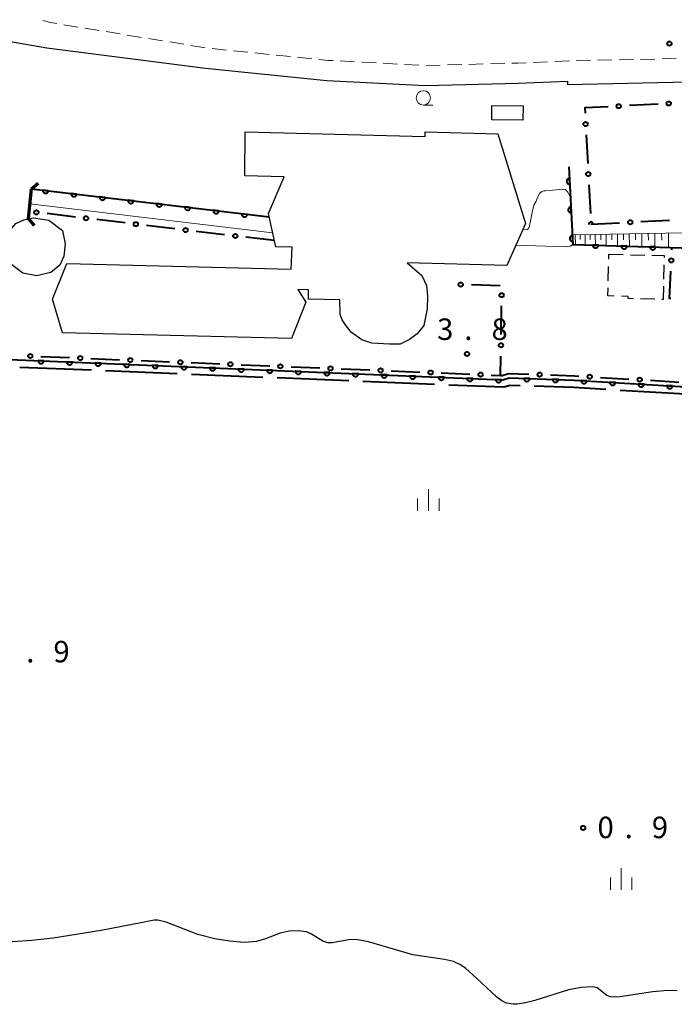
# Model space of a CAD drawing. Units: metres. Extents: x -72000 to -70000, y 39000 to 40502.
# Drawn here: x -71403 to -71288, y 39544 to 39716 of the extents above; entities that cross this region are included whole.
import ezdxf

# ---------------------------------------------------------------- set-up
doc = ezdxf.new("R2010")
doc.units = ezdxf.units.M
for name, color, linetype, lineweight in [('110600_大字・町・丁目界', 7, 'Continuous', 40), ('210100_道路縁(街区線)', 7, 'Continuous', 30), ('220300_道路橋(高架部)', 7, 'Continuous', 70), ('220399_道路橋(ひげ)', 7, 'Continuous', 70), ('221300_歩道', 7, 'Continuous', 30), ('300100_普通建物', 7, 'Continuous', 30), ('300300_普通無壁舎', 7, 'Continuous', 30), ('510100_河川', 7, 'Continuous', 30), ('610111_人工斜面(上)', 7, 'Continuous', 30), ('610199_人工斜面(ヒゲ)', 7, 'Continuous', 30), ('611100_コンクリート被覆(直落)', 7, 'Continuous', 30), ('613000_さく(未分類)', 7, 'Continuous', 30), ('633100_広葉樹林', 7, 'Continuous', 13), ('633400_荒地', 7, 'Continuous', 13), ('710200_等高線(主曲線)', 7, 'Continuous', 13), ('731200_図化機測定による標高点', 7, 'Continuous', 40)]:
    doc.layers.add(name, color=color, linetype=linetype, lineweight=lineweight)
doc.styles.add('Style-WORKING', font='MS Gothic.ttf')

msp = doc.modelspace()

# ---------------------------------------------------------------- linework, layer by layer
at = {"layer": '110600_大字・町・丁目界', "linetype": 'Continuous', "lineweight": 40}
for p, q in [((-71402.538, 39655.134), (-71390.049, 39654.619)), ((-71387.551, 39654.516), (-71375.062, 39654.001)), ((-71372.564, 39653.899), (-71360.074, 39653.384)), ((-71357.577, 39653.281), (-71345.087, 39652.766)), ((-71342.589, 39652.663), (-71330.1, 39652.148)), ((-71297.676, 39651.116), (-71285.198, 39650.37))]:
    msp.add_line(p, q, dxfattribs=at)
at = {"layer": '110600_大字・町・丁目界', "linetype": 'Continuous', "lineweight": 40, "flags": 128}
for points in [[(-71327.602, 39652.045), (-71318.01, 39651.65), (-71316.9, 39651.97), (-71315.156, 39651.912)], [(-71312.658, 39651.829), (-71305.76, 39651.6), (-71300.172, 39651.266)]]:
    msp.add_lwpolyline(points, dxfattribs=at)
at = {"layer": '210100_道路縁(街区線)', "linetype": 'Continuous', "lineweight": 30, "flags": 128}
for points in [[(-71431.22, 39720.86), (-71429.5, 39719.87), (-71426.41, 39718.08), (-71419.95, 39715.5), (-71411.27, 39713.21), (-71397.83, 39710.84)], [(-71397.83, 39710.84), (-71370.09, 39707.31), (-71348.93, 39705.19), (-71331.65, 39704.27), (-71315.43, 39704.72), (-71306.87, 39705.07), (-71306.85, 39704.48), (-71280.53, 39705.04), (-71246.55, 39706.38), (-71229.03, 39706.95)]]:
    msp.add_lwpolyline(points, dxfattribs=at)
at = {"layer": '220300_道路橋(高架部)', "linetype": 'Continuous', "lineweight": 70, "flags": 128}
msp.add_lwpolyline([(-71401.01, 39681.02), (-71400.52, 39686.26)], dxfattribs=at)
at = {"layer": '220399_道路橋(ひげ)', "linetype": 'Continuous', "lineweight": 70, "flags": 128}
for points in [[(-71400.52, 39686.26), (-71399.36, 39687.22)], [(-71401.01, 39681.02), (-71400.05, 39679.86)]]:
    msp.add_lwpolyline(points, dxfattribs=at)
at = {"layer": '221300_歩道', "linetype": 'Continuous', "lineweight": 13}
for p, q in [((-71394.865, 39714.897), (-71392.398, 39714.495)), ((-71391.164, 39714.294), (-71388.696, 39713.893)), ((-71387.463, 39713.692), (-71384.995, 39713.29)), ((-71383.761, 39713.09), (-71381.294, 39712.688)), ((-71380.06, 39712.487), (-71377.592, 39712.086)), ((-71376.359, 39711.885), (-71373.891, 39711.483)), ((-71372.657, 39711.283), (-71370.19, 39710.881)), ((-71368.951, 39710.722), (-71366.463, 39710.471)), ((-71365.219, 39710.346), (-71362.732, 39710.096)), ((-71361.488, 39709.971), (-71359.001, 39709.72)), ((-71357.757, 39709.595), (-71355.27, 39709.345)), ((-71354.026, 39709.22), (-71351.539, 39708.97)), ((-71294.094, 39708.855), (-71291.595, 39708.908)), ((-71290.345, 39708.935), (-71287.846, 39708.988)), ((-71346.556, 39708.568), (-71344.06, 39708.435)), ((-71342.811, 39708.368), (-71340.315, 39708.235)), ((-71339.067, 39708.168), (-71336.57, 39708.035)), ((-71335.322, 39707.969), (-71332.826, 39707.835)), ((-71331.577, 39707.771), (-71329.078, 39707.839)), ((-71327.829, 39707.873), (-71325.33, 39707.942)), ((-71324.08, 39707.976), (-71321.581, 39708.045)), ((-71320.332, 39708.079), (-71317.832, 39708.147)), ((-71312.836, 39708.326), (-71310.338, 39708.432)), ((-71305.342, 39708.617), (-71302.842, 39708.67)), ((-71301.593, 39708.697), (-71299.093, 39708.75)), ((-71297.843, 39708.776), (-71295.344, 39708.829))]:
    msp.add_line(p, q, dxfattribs=at)
at = {"layer": '221300_歩道', "linetype": 'Continuous', "lineweight": 13, "flags": 128}
for points in [[(-71398.54, 39715.624), (-71397.16, 39715.27), (-71396.099, 39715.097)], [(-71350.295, 39708.844), (-71348.66, 39708.68), (-71347.804, 39708.634)], [(-71316.583, 39708.182), (-71315.55, 39708.21), (-71314.085, 39708.272)], [(-71309.089, 39708.485), (-71306.63, 39708.59), (-71306.591, 39708.591)]]:
    msp.add_lwpolyline(points, dxfattribs=at)
at = {"layer": '300100_普通建物', "linetype": 'Continuous', "lineweight": 30, "flags": 128}
for points in [[(-71331.71, 39695.39), (-71331.73, 39696.17), (-71319.01, 39695.84), (-71314.21, 39680.22), (-71317.46, 39672.86), (-71334.89, 39673.33), (-71332.29, 39671.13), (-71331.51, 39669.36), (-71331.32, 39667.5), (-71331.35, 39665.29), (-71331.95, 39662.37), (-71333.1, 39660.94), (-71334.47, 39659.94), (-71336.07, 39659.14), (-71337.95, 39659.11), (-71341.05, 39659.28), (-71342.77, 39659.9), (-71344.57, 39661.14), (-71345.54, 39662.32), (-71346.2, 39663.38), (-71346.57, 39664.32), (-71346.63, 39666.86), (-71352.12, 39667), (-71352.09, 39668.61), (-71353.96, 39668.66), (-71352.6, 39666.46), (-71355.1, 39660.1), (-71395.07, 39661.11), (-71396.83, 39666.96), (-71394.32, 39673.23), (-71355.11, 39672.24), (-71354.99, 39676.07), (-71357.83, 39676.14), (-71359.12, 39681.95), (-71356.38, 39688.34), (-71363.26, 39688.51), (-71363.15, 39696.18)], [(-71397.15, 39671.61), (-71399.62, 39671.05), (-71402.04, 39671.51), (-71404.25, 39673.22), (-71405.26, 39676.09), (-71404.59, 39678.61), (-71403.23, 39680.22), (-71401.85, 39680.82), (-71400.18, 39681.21), (-71397.46, 39680.76), (-71395.07, 39678.96), (-71394.63, 39676.64), (-71394.83, 39674.48), (-71395.54, 39672.92)]]:
    msp.add_lwpolyline(points, close=True, dxfattribs=at)
at = {"layer": '300100_普通建物', "linetype": 'Continuous', "lineweight": 30}
msp.add_3dface([(-71314.61, 39700.74), (-71314.65, 39698.21), (-71320.09, 39698.29), (-71320.06, 39700.81)], dxfattribs=at)
at = {"layer": '300300_普通無壁舎', "linetype": 'Continuous', "lineweight": 30}
for p, q in [((-71299.64, 39673.951), (-71299.62, 39674.82)), ((-71299.62, 39674.82), (-71297.121, 39674.76)), ((-71295.871, 39674.731), (-71293.372, 39674.671)), ((-71290.018, 39672.983), (-71290.076, 39670.484)), ((-71299.728, 39670.202), (-71299.67, 39672.701)), ((-71291.605, 39666.963), (-71294.104, 39667.02))]:
    msp.add_line(p, q, dxfattribs=at)
at = {"layer": '300300_普通無壁舎', "linetype": 'Continuous', "lineweight": 30, "flags": 128}
for points in [[(-71292.122, 39674.641), (-71289.98, 39674.59), (-71289.988, 39674.233)], [(-71298.693, 39667.525), (-71299.79, 39667.55), (-71299.757, 39668.952)], [(-71290.106, 39669.234), (-71290.16, 39666.93), (-71290.355, 39666.934)], [(-71295.354, 39667.049), (-71296.27, 39667.07), (-71296.26, 39667.47), (-71297.443, 39667.497)]]:
    msp.add_lwpolyline(points, dxfattribs=at)
at = {"layer": '510100_河川', "linetype": 'Continuous', "lineweight": 30, "flags": 128}
for points in [[(-71357.04, 39556.26), (-71359.64, 39555.31), (-71361.17, 39554.84), (-71361.83, 39554.73), (-71363.35, 39554.66), (-71365.89, 39554.85), (-71368.48, 39555.29), (-71371.44, 39556.05), (-71376.95, 39558.19), (-71378.43, 39558.52), (-71379.06, 39558.54), (-71381.38, 39558.06), (-71388.31, 39556.73), (-71396.7, 39555.42), (-71400.43, 39554.99), (-71403.87, 39554.76)], [(-71287.68, 39546.22), (-71289.33, 39546.26), (-71291.95, 39546.02), (-71295.04, 39545.55), (-71297.63, 39545.17), (-71298.54, 39545.12), (-71299.36, 39545.18), (-71300, 39545.38), (-71301.66, 39546.71), (-71302.49, 39546.89), (-71304.43, 39546.81), (-71306.66, 39546.4), (-71312.58, 39544.53), (-71314.2, 39544.1), (-71315.68, 39543.87), (-71316.35, 39543.85), (-71317.52, 39544.05), (-71318.34, 39544.48), (-71319.25, 39545.16), (-71322.74, 39548.44), (-71324.6, 39550.08), (-71325.54, 39550.77), (-71326.79, 39551.32), (-71328.33, 39551.68), (-71333.87, 39552.47), (-71341.6, 39554.76), (-71343.86, 39555.14), (-71345.14, 39555.12), (-71347.9, 39554.58), (-71348.72, 39554.57), (-71349.6, 39554.88), (-71351.57, 39556.07), (-71352.44, 39556.48), (-71353.93, 39556.66), (-71355.48, 39556.61), (-71357.04, 39556.26)]]:
    msp.add_lwpolyline(points, dxfattribs=at)
at = {"layer": '610111_人工斜面(上)', "linetype": 'Continuous', "lineweight": 13, "flags": 128}
msp.add_lwpolyline([(-71168.2, 39689.63), (-71170.38, 39687.33), (-71172.89, 39684.09), (-71174.3, 39680.32), (-71174.1, 39676.04), (-71172.48, 39669.97), (-71174.43, 39669.1), (-71176.77, 39667.86), (-71178.86, 39663.91), (-71194.78, 39663.34), (-71197.51, 39663.23), (-71198.72, 39662.09), (-71200.61, 39660.2), (-71202.07, 39657.85), (-71245.92, 39655.27), (-71247.7, 39656.49), (-71249.98, 39657.87), (-71266.39, 39657.38), (-71268.57, 39669.5), (-71270.05, 39678.86), (-71306.01, 39678.23)], dxfattribs=at)
at = {"layer": '610199_人工斜面(ヒゲ)', "linetype": 'Continuous', "lineweight": 13, "flags": 128}
for points in [[(-71305.52, 39678.24), (-71305.49, 39676.52)], [(-71304.66, 39678.26), (-71304.65, 39677.38)], [(-71303.8, 39678.27), (-71303.77, 39676.47)], [(-71302.9, 39678.29), (-71302.88, 39677.37)], [(-71302, 39678.3), (-71301.97, 39676.42)], [(-71301.06, 39678.32), (-71301.04, 39677.35)], [(-71300.11, 39678.34), (-71300.08, 39676.36)], [(-71299.12, 39678.35), (-71299.1, 39677.34)], [(-71298.13, 39678.37), (-71298.1, 39676.3)], [(-71297.1, 39678.39), (-71297.08, 39677.33)], [(-71296.06, 39678.41), (-71296.02, 39676.24)], [(-71294.98, 39678.43), (-71294.96, 39677.32)], [(-71293.89, 39678.45), (-71293.85, 39676.17)], [(-71292.75, 39678.46), (-71292.73, 39677.3)], [(-71291.62, 39678.48), (-71291.58, 39676.1)], [(-71290.43, 39678.51), (-71290.4, 39677.29)], [(-71289.23, 39678.53), (-71289.19, 39676.03)]]:
    msp.add_lwpolyline(points, dxfattribs=at)
at = {"layer": '611100_コンクリート被覆(直落)', "linetype": 'Continuous', "lineweight": 40}
msp.add_line((-71400.52, 39686.26), (-71358.99, 39681.34), dxfattribs=at)
at = {"layer": '611100_コンクリート被覆(直落)', "linetype": 'Continuous', "lineweight": 40, "flags": 128}
for points in [[(-71306.64, 39690.06), (-71305.92, 39676.54), (-71271.8, 39675.5), (-71270.5, 39650.75), (-71251.8, 39651.86), (-71249.54, 39651.71), (-71201.05, 39654.45), (-71195.91, 39655.3), (-71165.99, 39657.87), (-71168.09, 39666.96), (-71170.45, 39676.45), (-71169.14, 39684.15), (-71168.51, 39687.22), (-71165.78, 39708.28)], [(-71455.98, 39662.3), (-71448.55, 39661.28), (-71424.38, 39657.95), (-71408.67, 39656.63), (-71318.16, 39652.91), (-71317.05, 39653.22), (-71305.7, 39652.85), (-71270.5, 39650.75)]]:
    msp.add_lwpolyline(points, dxfattribs=at)
for points in [[(-71306.48, 39687.064), (-71306.534, 39688.063), (-71306.577, 39688.058), (-71306.62, 39688.05), (-71306.662, 39688.039), (-71306.703, 39688.024), (-71306.742, 39688.005), (-71306.78, 39687.983), (-71306.815, 39687.958), (-71306.848, 39687.929), (-71306.879, 39687.898), (-71306.907, 39687.864), (-71306.932, 39687.828), (-71306.953, 39687.79), (-71306.971, 39687.75), (-71306.985, 39687.709), (-71306.996, 39687.667), (-71307.003, 39687.624), (-71307.007, 39687.581), (-71307.006, 39687.537), (-71307.002, 39687.493), (-71306.994, 39687.45), (-71306.983, 39687.409), (-71306.967, 39687.368), (-71306.948, 39687.329), (-71306.926, 39687.291), (-71306.901, 39687.255), (-71306.872, 39687.223), (-71306.842, 39687.191), (-71306.807, 39687.164), (-71306.772, 39687.139), (-71306.734, 39687.118), (-71306.694, 39687.1), (-71306.653, 39687.085), (-71306.61, 39687.074), (-71306.568, 39687.068), (-71306.525, 39687.064)], [(-71397.541, 39685.907), (-71398.534, 39686.025), (-71398.537, 39685.981), (-71398.536, 39685.937), (-71398.532, 39685.895), (-71398.524, 39685.851), (-71398.512, 39685.81), (-71398.497, 39685.769), (-71398.478, 39685.729), (-71398.455, 39685.692), (-71398.431, 39685.656), (-71398.401, 39685.623), (-71398.371, 39685.592), (-71398.337, 39685.565), (-71398.3, 39685.541), (-71398.262, 39685.519), (-71398.222, 39685.501), (-71398.182, 39685.488), (-71398.14, 39685.477), (-71398.096, 39685.469), (-71398.052, 39685.466), (-71398.009, 39685.467), (-71397.966, 39685.471), (-71397.923, 39685.479), (-71397.881, 39685.491), (-71397.84, 39685.506), (-71397.801, 39685.525), (-71397.764, 39685.548), (-71397.727, 39685.573), (-71397.695, 39685.602), (-71397.664, 39685.633), (-71397.637, 39685.667), (-71397.612, 39685.703), (-71397.591, 39685.741), (-71397.573, 39685.781), (-71397.559, 39685.822), (-71397.548, 39685.864)], [(-71392.576, 39685.319), (-71393.569, 39685.436), (-71393.572, 39685.393), (-71393.571, 39685.349), (-71393.567, 39685.306), (-71393.559, 39685.263), (-71393.547, 39685.221), (-71393.531, 39685.18), (-71393.513, 39685.141), (-71393.49, 39685.104), (-71393.465, 39685.068), (-71393.436, 39685.035), (-71393.405, 39685.004), (-71393.371, 39684.977), (-71393.335, 39684.953), (-71393.297, 39684.931), (-71393.257, 39684.913), (-71393.216, 39684.899), (-71393.174, 39684.888), (-71393.131, 39684.881), (-71393.087, 39684.878), (-71393.044, 39684.879), (-71393.001, 39684.883), (-71392.958, 39684.891), (-71392.916, 39684.903), (-71392.875, 39684.918), (-71392.835, 39684.937), (-71392.798, 39684.96), (-71392.762, 39684.984), (-71392.73, 39685.014), (-71392.699, 39685.044), (-71392.672, 39685.078), (-71392.647, 39685.115), (-71392.625, 39685.153), (-71392.608, 39685.193), (-71392.594, 39685.233), (-71392.583, 39685.275)], [(-71387.61, 39684.731), (-71388.603, 39684.848), (-71388.607, 39684.804), (-71388.606, 39684.761), (-71388.602, 39684.718), (-71388.594, 39684.675), (-71388.581, 39684.633), (-71388.566, 39684.592), (-71388.548, 39684.553), (-71388.525, 39684.516), (-71388.5, 39684.48), (-71388.471, 39684.447), (-71388.44, 39684.416), (-71388.406, 39684.389), (-71388.37, 39684.364), (-71388.332, 39684.343), (-71388.292, 39684.325), (-71388.251, 39684.311), (-71388.209, 39684.3), (-71388.166, 39684.293), (-71388.122, 39684.29), (-71388.078, 39684.291), (-71388.036, 39684.295), (-71387.992, 39684.303), (-71387.951, 39684.315), (-71387.909, 39684.33), (-71387.87, 39684.349), (-71387.833, 39684.371), (-71387.797, 39684.396), (-71387.764, 39684.426), (-71387.733, 39684.456), (-71387.706, 39684.49), (-71387.682, 39684.527), (-71387.66, 39684.564), (-71387.642, 39684.604), (-71387.628, 39684.645), (-71387.617, 39684.687)], [(-71382.645, 39684.142), (-71383.638, 39684.26), (-71383.641, 39684.216), (-71383.64, 39684.173), (-71383.636, 39684.13), (-71383.628, 39684.087), (-71383.616, 39684.045), (-71383.601, 39684.004), (-71383.582, 39683.964), (-71383.56, 39683.927), (-71383.535, 39683.891), (-71383.505, 39683.859), (-71383.475, 39683.828), (-71383.441, 39683.801), (-71383.404, 39683.776), (-71383.367, 39683.755), (-71383.326, 39683.737), (-71383.286, 39683.723), (-71383.244, 39683.712), (-71383.2, 39683.705), (-71383.156, 39683.701), (-71383.113, 39683.702), (-71383.07, 39683.706), (-71383.027, 39683.714), (-71382.985, 39683.727), (-71382.944, 39683.742), (-71382.905, 39683.76), (-71382.868, 39683.783), (-71382.832, 39683.808), (-71382.799, 39683.837), (-71382.768, 39683.868), (-71382.741, 39683.902), (-71382.716, 39683.938), (-71382.695, 39683.976), (-71382.677, 39684.016), (-71382.663, 39684.057), (-71382.652, 39684.099)], [(-71377.68, 39683.554), (-71378.673, 39683.672), (-71378.676, 39683.628), (-71378.675, 39683.584), (-71378.671, 39683.542), (-71378.663, 39683.498), (-71378.651, 39683.457), (-71378.636, 39683.416), (-71378.617, 39683.376), (-71378.594, 39683.339), (-71378.569, 39683.303), (-71378.54, 39683.27), (-71378.509, 39683.24), (-71378.475, 39683.212), (-71378.439, 39683.188), (-71378.401, 39683.166), (-71378.361, 39683.148), (-71378.321, 39683.135), (-71378.279, 39683.124), (-71378.235, 39683.116), (-71378.191, 39683.113), (-71378.148, 39683.114), (-71378.105, 39683.118), (-71378.062, 39683.126), (-71378.02, 39683.138), (-71377.979, 39683.154), (-71377.939, 39683.172), (-71377.903, 39683.195), (-71377.866, 39683.22), (-71377.834, 39683.249), (-71377.803, 39683.28), (-71377.776, 39683.314), (-71377.751, 39683.35), (-71377.73, 39683.388), (-71377.712, 39683.428), (-71377.698, 39683.469), (-71377.687, 39683.511)], [(-71372.714, 39682.966), (-71373.707, 39683.084), (-71373.711, 39683.04), (-71373.71, 39682.996), (-71373.706, 39682.953), (-71373.698, 39682.91), (-71373.686, 39682.868), (-71373.67, 39682.827), (-71373.652, 39682.788), (-71373.629, 39682.751), (-71373.604, 39682.715), (-71373.575, 39682.682), (-71373.544, 39682.651), (-71373.51, 39682.624), (-71373.474, 39682.6), (-71373.436, 39682.578), (-71373.396, 39682.56), (-71373.355, 39682.546), (-71373.313, 39682.535), (-71373.27, 39682.528), (-71373.226, 39682.525), (-71373.182, 39682.526), (-71373.14, 39682.53), (-71373.096, 39682.538), (-71373.055, 39682.55), (-71373.014, 39682.565), (-71372.974, 39682.584), (-71372.937, 39682.607), (-71372.901, 39682.632), (-71372.868, 39682.661), (-71372.838, 39682.691), (-71372.81, 39682.726), (-71372.786, 39682.762), (-71372.764, 39682.8), (-71372.747, 39682.84), (-71372.733, 39682.88), (-71372.722, 39682.922)], [(-71306.215, 39682.071), (-71306.268, 39683.07), (-71306.312, 39683.066), (-71306.354, 39683.057), (-71306.396, 39683.046), (-71306.437, 39683.031), (-71306.476, 39683.012), (-71306.514, 39682.99), (-71306.55, 39682.965), (-71306.582, 39682.936), (-71306.613, 39682.905), (-71306.641, 39682.871), (-71306.666, 39682.835), (-71306.687, 39682.797), (-71306.705, 39682.757), (-71306.72, 39682.716), (-71306.73, 39682.674), (-71306.737, 39682.631), (-71306.741, 39682.588), (-71306.74, 39682.544), (-71306.736, 39682.5), (-71306.728, 39682.458), (-71306.717, 39682.416), (-71306.701, 39682.375), (-71306.682, 39682.336), (-71306.66, 39682.298), (-71306.635, 39682.262), (-71306.607, 39682.23), (-71306.576, 39682.198), (-71306.541, 39682.171), (-71306.506, 39682.146), (-71306.468, 39682.125), (-71306.428, 39682.107), (-71306.387, 39682.092), (-71306.344, 39682.081), (-71306.302, 39682.075), (-71306.259, 39682.071)], [(-71367.749, 39682.378), (-71368.742, 39682.495), (-71368.745, 39682.451), (-71368.745, 39682.408), (-71368.741, 39682.365), (-71368.733, 39682.322), (-71368.72, 39682.28), (-71368.705, 39682.239), (-71368.687, 39682.2), (-71368.664, 39682.163), (-71368.639, 39682.127), (-71368.61, 39682.094), (-71368.579, 39682.063), (-71368.545, 39682.036), (-71368.509, 39682.011), (-71368.471, 39681.99), (-71368.431, 39681.972), (-71368.39, 39681.958), (-71368.348, 39681.947), (-71368.305, 39681.94), (-71368.261, 39681.937), (-71368.217, 39681.938), (-71368.174, 39681.942), (-71368.131, 39681.95), (-71368.089, 39681.962), (-71368.048, 39681.977), (-71368.009, 39681.996), (-71367.972, 39682.018), (-71367.936, 39682.043), (-71367.903, 39682.073), (-71367.872, 39682.103), (-71367.845, 39682.137), (-71367.821, 39682.174), (-71367.799, 39682.211), (-71367.781, 39682.252), (-71367.767, 39682.292), (-71367.756, 39682.334)], [(-71362.784, 39681.789), (-71363.777, 39681.907), (-71363.78, 39681.863), (-71363.779, 39681.82), (-71363.775, 39681.777), (-71363.767, 39681.734), (-71363.755, 39681.692), (-71363.74, 39681.651), (-71363.721, 39681.612), (-71363.699, 39681.575), (-71363.674, 39681.538), (-71363.644, 39681.506), (-71363.614, 39681.475), (-71363.58, 39681.448), (-71363.543, 39681.423), (-71363.506, 39681.402), (-71363.465, 39681.384), (-71363.425, 39681.37), (-71363.383, 39681.359), (-71363.339, 39681.352), (-71363.295, 39681.349), (-71363.252, 39681.349), (-71363.209, 39681.353), (-71363.166, 39681.361), (-71363.124, 39681.374), (-71363.083, 39681.389), (-71363.044, 39681.407), (-71363.007, 39681.43), (-71362.971, 39681.455), (-71362.938, 39681.484), (-71362.907, 39681.515), (-71362.88, 39681.549), (-71362.855, 39681.585), (-71362.834, 39681.623), (-71362.816, 39681.663), (-71362.802, 39681.704), (-71362.791, 39681.746)], [(-71305.949, 39677.078), (-71306.002, 39678.077), (-71306.046, 39678.073), (-71306.088, 39678.064), (-71306.13, 39678.053), (-71306.171, 39678.038), (-71306.21, 39678.019), (-71306.248, 39677.997), (-71306.284, 39677.972), (-71306.316, 39677.943), (-71306.348, 39677.912), (-71306.375, 39677.878), (-71306.4, 39677.842), (-71306.421, 39677.804), (-71306.439, 39677.764), (-71306.454, 39677.723), (-71306.464, 39677.681), (-71306.471, 39677.638), (-71306.475, 39677.595), (-71306.475, 39677.551), (-71306.47, 39677.507), (-71306.462, 39677.465), (-71306.451, 39677.423), (-71306.436, 39677.382), (-71306.416, 39677.343), (-71306.394, 39677.305), (-71306.369, 39677.269), (-71306.341, 39677.237), (-71306.31, 39677.205), (-71306.275, 39677.178), (-71306.24, 39677.153), (-71306.202, 39677.132), (-71306.162, 39677.114), (-71306.121, 39677.099), (-71306.078, 39677.089), (-71306.036, 39677.082), (-71305.993, 39677.078)], [(-71301.461, 39676.404), (-71302.461, 39676.435), (-71302.46, 39676.391), (-71302.455, 39676.347), (-71302.448, 39676.305), (-71302.436, 39676.263), (-71302.42, 39676.222), (-71302.401, 39676.183), (-71302.38, 39676.145), (-71302.354, 39676.11), (-71302.326, 39676.076), (-71302.294, 39676.046), (-71302.26, 39676.018), (-71302.224, 39675.994), (-71302.186, 39675.973), (-71302.146, 39675.955), (-71302.105, 39675.94), (-71302.063, 39675.93), (-71302.02, 39675.923), (-71301.976, 39675.92), (-71301.932, 39675.92), (-71301.889, 39675.925), (-71301.847, 39675.933), (-71301.804, 39675.944), (-71301.764, 39675.96), (-71301.724, 39675.979), (-71301.687, 39676.001), (-71301.652, 39676.027), (-71301.618, 39676.055), (-71301.588, 39676.087), (-71301.56, 39676.12), (-71301.536, 39676.156), (-71301.515, 39676.195), (-71301.496, 39676.234), (-71301.482, 39676.276), (-71301.472, 39676.317), (-71301.465, 39676.36)], [(-71296.464, 39676.252), (-71297.463, 39676.282), (-71297.462, 39676.238), (-71297.458, 39676.195), (-71297.45, 39676.153), (-71297.438, 39676.11), (-71297.423, 39676.07), (-71297.404, 39676.03), (-71297.382, 39675.993), (-71297.356, 39675.958), (-71297.328, 39675.924), (-71297.296, 39675.894), (-71297.263, 39675.866), (-71297.226, 39675.842), (-71297.188, 39675.821), (-71297.149, 39675.802), (-71297.107, 39675.788), (-71297.065, 39675.778), (-71297.022, 39675.771), (-71296.979, 39675.767), (-71296.935, 39675.768), (-71296.891, 39675.773), (-71296.849, 39675.78), (-71296.807, 39675.792), (-71296.766, 39675.808), (-71296.727, 39675.827), (-71296.689, 39675.848), (-71296.654, 39675.874), (-71296.62, 39675.902), (-71296.59, 39675.934), (-71296.562, 39675.968), (-71296.538, 39676.004), (-71296.517, 39676.042), (-71296.499, 39676.082), (-71296.484, 39676.123), (-71296.474, 39676.165), (-71296.467, 39676.208)], [(-71291.466, 39676.099), (-71292.465, 39676.13), (-71292.465, 39676.086), (-71292.46, 39676.043), (-71292.452, 39676), (-71292.441, 39675.958), (-71292.425, 39675.918), (-71292.406, 39675.878), (-71292.384, 39675.84), (-71292.358, 39675.805), (-71292.33, 39675.772), (-71292.298, 39675.742), (-71292.265, 39675.714), (-71292.229, 39675.689), (-71292.19, 39675.668), (-71292.151, 39675.65), (-71292.109, 39675.636), (-71292.068, 39675.626), (-71292.025, 39675.618), (-71291.981, 39675.615), (-71291.937, 39675.616), (-71291.894, 39675.62), (-71291.851, 39675.628), (-71291.809, 39675.64), (-71291.769, 39675.655), (-71291.729, 39675.674), (-71291.691, 39675.696), (-71291.656, 39675.722), (-71291.623, 39675.75), (-71291.593, 39675.782), (-71291.565, 39675.815), (-71291.54, 39675.852), (-71291.519, 39675.89), (-71291.501, 39675.929), (-71291.487, 39675.971), (-71291.477, 39676.013), (-71291.469, 39676.056)], [(-71398.342, 39656.206), (-71399.341, 39656.247), (-71399.341, 39656.203), (-71399.337, 39656.159), (-71399.33, 39656.117), (-71399.318, 39656.074), (-71399.303, 39656.034), (-71399.285, 39655.994), (-71399.263, 39655.956), (-71399.238, 39655.921), (-71399.21, 39655.887), (-71399.178, 39655.857), (-71399.145, 39655.828), (-71399.109, 39655.804), (-71399.071, 39655.782), (-71399.032, 39655.763), (-71398.99, 39655.749), (-71398.949, 39655.738), (-71398.906, 39655.73), (-71398.862, 39655.726), (-71398.818, 39655.727), (-71398.775, 39655.731), (-71398.733, 39655.738), (-71398.69, 39655.749), (-71398.649, 39655.765), (-71398.61, 39655.783), (-71398.572, 39655.805), (-71398.537, 39655.83), (-71398.502, 39655.858), (-71398.472, 39655.89), (-71398.444, 39655.922), (-71398.419, 39655.958), (-71398.398, 39655.997), (-71398.379, 39656.036), (-71398.364, 39656.077), (-71398.354, 39656.119), (-71398.346, 39656.162)], [(-71393.346, 39656), (-71394.345, 39656.041), (-71394.345, 39655.997), (-71394.341, 39655.954), (-71394.334, 39655.912), (-71394.323, 39655.869), (-71394.307, 39655.829), (-71394.289, 39655.789), (-71394.267, 39655.751), (-71394.242, 39655.716), (-71394.214, 39655.682), (-71394.182, 39655.651), (-71394.149, 39655.623), (-71394.113, 39655.598), (-71394.075, 39655.577), (-71394.036, 39655.558), (-71393.995, 39655.543), (-71393.953, 39655.533), (-71393.91, 39655.525), (-71393.866, 39655.521), (-71393.822, 39655.521), (-71393.779, 39655.526), (-71393.737, 39655.533), (-71393.694, 39655.544), (-71393.654, 39655.559), (-71393.614, 39655.578), (-71393.576, 39655.599), (-71393.541, 39655.625), (-71393.507, 39655.652), (-71393.476, 39655.684), (-71393.448, 39655.717), (-71393.424, 39655.753), (-71393.402, 39655.791), (-71393.383, 39655.831), (-71393.369, 39655.872), (-71393.358, 39655.914), (-71393.35, 39655.956)], [(-71388.351, 39655.795), (-71389.35, 39655.836), (-71389.349, 39655.792), (-71389.345, 39655.749), (-71389.338, 39655.706), (-71389.327, 39655.664), (-71389.311, 39655.623), (-71389.293, 39655.583), (-71389.272, 39655.545), (-71389.246, 39655.51), (-71389.218, 39655.476), (-71389.187, 39655.446), (-71389.154, 39655.418), (-71389.118, 39655.393), (-71389.08, 39655.371), (-71389.04, 39655.353), (-71388.999, 39655.338), (-71388.957, 39655.327), (-71388.915, 39655.32), (-71388.871, 39655.316), (-71388.827, 39655.316), (-71388.783, 39655.32), (-71388.741, 39655.328), (-71388.699, 39655.339), (-71388.658, 39655.354), (-71388.618, 39655.372), (-71388.58, 39655.394), (-71388.545, 39655.42), (-71388.511, 39655.447), (-71388.481, 39655.479), (-71388.452, 39655.512), (-71388.428, 39655.548), (-71388.406, 39655.586), (-71388.388, 39655.625), (-71388.373, 39655.667), (-71388.362, 39655.708), (-71388.354, 39655.751)], [(-71383.355, 39655.59), (-71384.354, 39655.631), (-71384.354, 39655.587), (-71384.349, 39655.543), (-71384.342, 39655.501), (-71384.331, 39655.459), (-71384.316, 39655.418), (-71384.297, 39655.378), (-71384.276, 39655.34), (-71384.25, 39655.305), (-71384.223, 39655.271), (-71384.191, 39655.241), (-71384.158, 39655.212), (-71384.122, 39655.188), (-71384.084, 39655.166), (-71384.044, 39655.147), (-71384.003, 39655.133), (-71383.961, 39655.122), (-71383.919, 39655.114), (-71383.875, 39655.11), (-71383.831, 39655.111), (-71383.788, 39655.115), (-71383.745, 39655.122), (-71383.703, 39655.133), (-71383.662, 39655.149), (-71383.622, 39655.167), (-71383.584, 39655.189), (-71383.549, 39655.214), (-71383.515, 39655.242), (-71383.485, 39655.274), (-71383.456, 39655.306), (-71383.432, 39655.342), (-71383.41, 39655.381), (-71383.392, 39655.42), (-71383.377, 39655.461), (-71383.366, 39655.503), (-71383.359, 39655.546)], [(-71378.359, 39655.384), (-71379.358, 39655.425), (-71379.358, 39655.381), (-71379.354, 39655.338), (-71379.346, 39655.296), (-71379.335, 39655.253), (-71379.32, 39655.213), (-71379.301, 39655.173), (-71379.28, 39655.135), (-71379.254, 39655.1), (-71379.227, 39655.066), (-71379.195, 39655.035), (-71379.162, 39655.007), (-71379.126, 39654.982), (-71379.088, 39654.961), (-71379.049, 39654.942), (-71379.007, 39654.927), (-71378.966, 39654.917), (-71378.923, 39654.909), (-71378.879, 39654.905), (-71378.835, 39654.905), (-71378.792, 39654.91), (-71378.749, 39654.917), (-71378.707, 39654.928), (-71378.666, 39654.943), (-71378.627, 39654.962), (-71378.589, 39654.983), (-71378.554, 39655.009), (-71378.519, 39655.036), (-71378.489, 39655.068), (-71378.461, 39655.101), (-71378.436, 39655.137), (-71378.415, 39655.175), (-71378.396, 39655.215), (-71378.381, 39655.256), (-71378.371, 39655.298), (-71378.363, 39655.34)], [(-71373.363, 39655.179), (-71374.362, 39655.22), (-71374.362, 39655.176), (-71374.358, 39655.133), (-71374.351, 39655.09), (-71374.339, 39655.048), (-71374.324, 39655.007), (-71374.306, 39654.967), (-71374.284, 39654.929), (-71374.259, 39654.894), (-71374.231, 39654.86), (-71374.199, 39654.83), (-71374.166, 39654.802), (-71374.13, 39654.777), (-71374.092, 39654.755), (-71374.053, 39654.737), (-71374.011, 39654.722), (-71373.97, 39654.711), (-71373.927, 39654.704), (-71373.883, 39654.7), (-71373.839, 39654.7), (-71373.796, 39654.704), (-71373.754, 39654.712), (-71373.711, 39654.723), (-71373.671, 39654.738), (-71373.631, 39654.757), (-71373.593, 39654.778), (-71373.558, 39654.804), (-71373.524, 39654.831), (-71373.493, 39654.863), (-71373.465, 39654.896), (-71373.44, 39654.932), (-71373.419, 39654.97), (-71373.4, 39655.009), (-71373.385, 39655.051), (-71373.375, 39655.092), (-71373.367, 39655.135)], [(-71368.367, 39654.974), (-71369.367, 39655.015), (-71369.366, 39654.971), (-71369.362, 39654.927), (-71369.355, 39654.885), (-71369.344, 39654.843), (-71369.328, 39654.802), (-71369.31, 39654.762), (-71369.288, 39654.724), (-71369.263, 39654.689), (-71369.235, 39654.655), (-71369.203, 39654.625), (-71369.171, 39654.596), (-71369.135, 39654.572), (-71369.096, 39654.55), (-71369.057, 39654.531), (-71369.016, 39654.517), (-71368.974, 39654.506), (-71368.931, 39654.498), (-71368.887, 39654.494), (-71368.843, 39654.495), (-71368.8, 39654.499), (-71368.758, 39654.506), (-71368.715, 39654.517), (-71368.675, 39654.533), (-71368.635, 39654.551), (-71368.597, 39654.573), (-71368.562, 39654.598), (-71368.528, 39654.626), (-71368.497, 39654.658), (-71368.469, 39654.69), (-71368.445, 39654.727), (-71368.423, 39654.765), (-71368.404, 39654.804), (-71368.39, 39654.845), (-71368.379, 39654.887), (-71368.371, 39654.93)], [(-71363.372, 39654.768), (-71364.371, 39654.809), (-71364.371, 39654.765), (-71364.366, 39654.722), (-71364.359, 39654.68), (-71364.348, 39654.637), (-71364.332, 39654.597), (-71364.314, 39654.557), (-71364.293, 39654.519), (-71364.267, 39654.484), (-71364.239, 39654.45), (-71364.208, 39654.419), (-71364.175, 39654.391), (-71364.139, 39654.366), (-71364.101, 39654.345), (-71364.061, 39654.326), (-71364.02, 39654.311), (-71363.978, 39654.301), (-71363.936, 39654.293), (-71363.892, 39654.289), (-71363.848, 39654.289), (-71363.804, 39654.294), (-71363.762, 39654.301), (-71363.72, 39654.312), (-71363.679, 39654.327), (-71363.639, 39654.346), (-71363.601, 39654.367), (-71363.566, 39654.393), (-71363.532, 39654.421), (-71363.502, 39654.452), (-71363.473, 39654.485), (-71363.449, 39654.521), (-71363.427, 39654.559), (-71363.409, 39654.599), (-71363.394, 39654.64), (-71363.383, 39654.682), (-71363.375, 39654.724)], [(-71358.376, 39654.563), (-71359.375, 39654.604), (-71359.375, 39654.56), (-71359.371, 39654.517), (-71359.363, 39654.474), (-71359.352, 39654.432), (-71359.337, 39654.391), (-71359.318, 39654.351), (-71359.297, 39654.313), (-71359.271, 39654.278), (-71359.244, 39654.244), (-71359.212, 39654.214), (-71359.179, 39654.186), (-71359.143, 39654.161), (-71359.105, 39654.139), (-71359.066, 39654.121), (-71359.024, 39654.106), (-71358.983, 39654.095), (-71358.94, 39654.088), (-71358.896, 39654.084), (-71358.852, 39654.084), (-71358.809, 39654.088), (-71358.766, 39654.096), (-71358.724, 39654.107), (-71358.683, 39654.122), (-71358.643, 39654.141), (-71358.605, 39654.162), (-71358.57, 39654.188), (-71358.536, 39654.215), (-71358.506, 39654.247), (-71358.478, 39654.28), (-71358.453, 39654.316), (-71358.431, 39654.354), (-71358.413, 39654.393), (-71358.398, 39654.435), (-71358.387, 39654.476), (-71358.38, 39654.519)], [(-71353.38, 39654.358), (-71354.379, 39654.399), (-71354.379, 39654.355), (-71354.375, 39654.311), (-71354.368, 39654.269), (-71354.356, 39654.227), (-71354.341, 39654.186), (-71354.323, 39654.146), (-71354.301, 39654.108), (-71354.275, 39654.073), (-71354.248, 39654.039), (-71354.216, 39654.009), (-71354.183, 39653.98), (-71354.147, 39653.956), (-71354.109, 39653.934), (-71354.07, 39653.916), (-71354.028, 39653.901), (-71353.987, 39653.89), (-71353.944, 39653.882), (-71353.9, 39653.879), (-71353.856, 39653.879), (-71353.813, 39653.883), (-71353.771, 39653.89), (-71353.728, 39653.901), (-71353.687, 39653.917), (-71353.648, 39653.935), (-71353.61, 39653.957), (-71353.575, 39653.982), (-71353.54, 39654.01), (-71353.51, 39654.042), (-71353.482, 39654.074), (-71353.457, 39654.111), (-71353.436, 39654.149), (-71353.417, 39654.188), (-71353.402, 39654.229), (-71353.392, 39654.271), (-71353.384, 39654.314)], [(-71348.384, 39654.152), (-71349.383, 39654.193), (-71349.383, 39654.149), (-71349.379, 39654.106), (-71349.372, 39654.064), (-71349.36, 39654.021), (-71349.345, 39653.981), (-71349.327, 39653.941), (-71349.305, 39653.903), (-71349.28, 39653.868), (-71349.252, 39653.834), (-71349.22, 39653.803), (-71349.187, 39653.775), (-71349.151, 39653.75), (-71349.113, 39653.729), (-71349.074, 39653.71), (-71349.033, 39653.695), (-71348.991, 39653.685), (-71348.948, 39653.677), (-71348.904, 39653.673), (-71348.86, 39653.673), (-71348.817, 39653.678), (-71348.775, 39653.685), (-71348.732, 39653.696), (-71348.692, 39653.711), (-71348.652, 39653.73), (-71348.614, 39653.751), (-71348.579, 39653.777), (-71348.545, 39653.805), (-71348.514, 39653.836), (-71348.486, 39653.869), (-71348.461, 39653.905), (-71348.44, 39653.943), (-71348.421, 39653.983), (-71348.407, 39654.024), (-71348.396, 39654.066), (-71348.388, 39654.108)], [(-71343.388, 39653.947), (-71344.388, 39653.988), (-71344.387, 39653.944), (-71344.383, 39653.901), (-71344.376, 39653.858), (-71344.365, 39653.816), (-71344.349, 39653.775), (-71344.331, 39653.735), (-71344.309, 39653.698), (-71344.284, 39653.662), (-71344.256, 39653.628), (-71344.225, 39653.598), (-71344.192, 39653.57), (-71344.156, 39653.545), (-71344.117, 39653.523), (-71344.078, 39653.505), (-71344.037, 39653.49), (-71343.995, 39653.479), (-71343.952, 39653.472), (-71343.909, 39653.468), (-71343.865, 39653.468), (-71343.821, 39653.472), (-71343.779, 39653.48), (-71343.736, 39653.491), (-71343.696, 39653.506), (-71343.656, 39653.525), (-71343.618, 39653.546), (-71343.583, 39653.572), (-71343.549, 39653.599), (-71343.519, 39653.631), (-71343.49, 39653.664), (-71343.466, 39653.7), (-71343.444, 39653.738), (-71343.425, 39653.777), (-71343.411, 39653.819), (-71343.4, 39653.86), (-71343.392, 39653.903)], [(-71338.393, 39653.742), (-71339.392, 39653.783), (-71339.392, 39653.739), (-71339.387, 39653.695), (-71339.38, 39653.653), (-71339.369, 39653.611), (-71339.354, 39653.57), (-71339.335, 39653.53), (-71339.314, 39653.492), (-71339.288, 39653.457), (-71339.261, 39653.423), (-71339.229, 39653.393), (-71339.196, 39653.364), (-71339.16, 39653.34), (-71339.122, 39653.318), (-71339.082, 39653.3), (-71339.041, 39653.285), (-71338.999, 39653.274), (-71338.957, 39653.266), (-71338.913, 39653.263), (-71338.869, 39653.263), (-71338.826, 39653.267), (-71338.783, 39653.274), (-71338.741, 39653.285), (-71338.7, 39653.301), (-71338.66, 39653.319), (-71338.622, 39653.341), (-71338.587, 39653.366), (-71338.553, 39653.394), (-71338.523, 39653.426), (-71338.494, 39653.459), (-71338.47, 39653.495), (-71338.448, 39653.533), (-71338.43, 39653.572), (-71338.415, 39653.613), (-71338.404, 39653.655), (-71338.396, 39653.698)], [(-71333.397, 39653.536), (-71334.396, 39653.577), (-71334.396, 39653.533), (-71334.392, 39653.49), (-71334.384, 39653.448), (-71334.373, 39653.405), (-71334.358, 39653.365), (-71334.339, 39653.325), (-71334.318, 39653.287), (-71334.292, 39653.252), (-71334.265, 39653.218), (-71334.233, 39653.187), (-71334.2, 39653.159), (-71334.164, 39653.134), (-71334.126, 39653.113), (-71334.087, 39653.094), (-71334.045, 39653.079), (-71334.004, 39653.069), (-71333.961, 39653.061), (-71333.917, 39653.057), (-71333.873, 39653.057), (-71333.83, 39653.062), (-71333.787, 39653.069), (-71333.745, 39653.08), (-71333.704, 39653.095), (-71333.664, 39653.114), (-71333.627, 39653.135), (-71333.591, 39653.161), (-71333.557, 39653.189), (-71333.527, 39653.22), (-71333.499, 39653.253), (-71333.474, 39653.289), (-71333.453, 39653.327), (-71333.434, 39653.367), (-71333.419, 39653.408), (-71333.408, 39653.45), (-71333.401, 39653.492)], [(-71328.401, 39653.331), (-71329.4, 39653.372), (-71329.4, 39653.328), (-71329.396, 39653.285), (-71329.389, 39653.242), (-71329.377, 39653.2), (-71329.362, 39653.159), (-71329.344, 39653.119), (-71329.322, 39653.082), (-71329.297, 39653.046), (-71329.269, 39653.012), (-71329.237, 39652.982), (-71329.204, 39652.954), (-71329.168, 39652.929), (-71329.13, 39652.907), (-71329.091, 39652.889), (-71329.049, 39652.874), (-71329.008, 39652.863), (-71328.965, 39652.856), (-71328.921, 39652.852), (-71328.877, 39652.852), (-71328.834, 39652.856), (-71328.792, 39652.864), (-71328.749, 39652.875), (-71328.708, 39652.89), (-71328.669, 39652.909), (-71328.631, 39652.93), (-71328.596, 39652.956), (-71328.562, 39652.983), (-71328.531, 39653.015), (-71328.503, 39653.048), (-71328.478, 39653.084), (-71328.457, 39653.122), (-71328.438, 39653.161), (-71328.423, 39653.203), (-71328.413, 39653.244), (-71328.405, 39653.287)], [(-71323.405, 39653.126), (-71324.405, 39653.167), (-71324.404, 39653.123), (-71324.4, 39653.079), (-71324.393, 39653.037), (-71324.382, 39652.995), (-71324.366, 39652.954), (-71324.348, 39652.914), (-71324.326, 39652.876), (-71324.301, 39652.841), (-71324.273, 39652.807), (-71324.241, 39652.777), (-71324.209, 39652.748), (-71324.172, 39652.724), (-71324.134, 39652.702), (-71324.095, 39652.684), (-71324.054, 39652.669), (-71324.012, 39652.658), (-71323.969, 39652.65), (-71323.925, 39652.647), (-71323.881, 39652.647), (-71323.838, 39652.651), (-71323.796, 39652.658), (-71323.753, 39652.669), (-71323.713, 39652.685), (-71323.673, 39652.703), (-71323.635, 39652.725), (-71323.6, 39652.75), (-71323.566, 39652.778), (-71323.535, 39652.81), (-71323.507, 39652.843), (-71323.483, 39652.879), (-71323.461, 39652.917), (-71323.442, 39652.956), (-71323.428, 39652.997), (-71323.417, 39653.039), (-71323.409, 39653.082)], [(-71318.41, 39652.92), (-71319.409, 39652.961), (-71319.409, 39652.917), (-71319.404, 39652.874), (-71319.397, 39652.832), (-71319.386, 39652.789), (-71319.37, 39652.749), (-71319.352, 39652.709), (-71319.331, 39652.671), (-71319.305, 39652.636), (-71319.277, 39652.602), (-71319.246, 39652.571), (-71319.213, 39652.543), (-71319.177, 39652.518), (-71319.139, 39652.497), (-71319.099, 39652.478), (-71319.058, 39652.463), (-71319.016, 39652.453), (-71318.974, 39652.445), (-71318.93, 39652.441), (-71318.886, 39652.441), (-71318.842, 39652.446), (-71318.8, 39652.453), (-71318.758, 39652.464), (-71318.717, 39652.48), (-71318.677, 39652.498), (-71318.639, 39652.519), (-71318.604, 39652.545), (-71318.57, 39652.573), (-71318.54, 39652.604), (-71318.511, 39652.637), (-71318.487, 39652.673), (-71318.465, 39652.711), (-71318.447, 39652.751), (-71318.432, 39652.792), (-71318.421, 39652.834), (-71318.413, 39652.876)], [(-71313.454, 39653.103), (-71314.454, 39653.135), (-71314.453, 39653.091), (-71314.448, 39653.048), (-71314.441, 39653.006), (-71314.429, 39652.963), (-71314.414, 39652.923), (-71314.395, 39652.883), (-71314.373, 39652.846), (-71314.347, 39652.811), (-71314.319, 39652.777), (-71314.287, 39652.747), (-71314.254, 39652.719), (-71314.218, 39652.694), (-71314.18, 39652.673), (-71314.14, 39652.655), (-71314.099, 39652.641), (-71314.057, 39652.63), (-71314.014, 39652.623), (-71313.97, 39652.619), (-71313.926, 39652.62), (-71313.883, 39652.624), (-71313.841, 39652.632), (-71313.798, 39652.644), (-71313.758, 39652.659), (-71313.718, 39652.678), (-71313.68, 39652.7), (-71313.646, 39652.726), (-71313.612, 39652.754), (-71313.582, 39652.786), (-71313.553, 39652.819), (-71313.529, 39652.855), (-71313.508, 39652.893), (-71313.49, 39652.933), (-71313.475, 39652.974), (-71313.465, 39653.016), (-71313.458, 39653.059)], [(-71308.457, 39652.94), (-71309.456, 39652.972), (-71309.456, 39652.928), (-71309.451, 39652.885), (-71309.443, 39652.843), (-71309.432, 39652.801), (-71309.416, 39652.76), (-71309.397, 39652.72), (-71309.376, 39652.683), (-71309.35, 39652.648), (-71309.322, 39652.614), (-71309.29, 39652.584), (-71309.257, 39652.556), (-71309.221, 39652.532), (-71309.182, 39652.51), (-71309.143, 39652.492), (-71309.101, 39652.478), (-71309.06, 39652.467), (-71309.017, 39652.46), (-71308.973, 39652.456), (-71308.929, 39652.457), (-71308.886, 39652.462), (-71308.843, 39652.469), (-71308.801, 39652.481), (-71308.76, 39652.497), (-71308.721, 39652.515), (-71308.683, 39652.537), (-71308.648, 39652.563), (-71308.614, 39652.591), (-71308.584, 39652.623), (-71308.556, 39652.656), (-71308.532, 39652.692), (-71308.511, 39652.731), (-71308.492, 39652.77), (-71308.478, 39652.811), (-71308.468, 39652.853), (-71308.46, 39652.896)], [(-71303.462, 39652.716), (-71304.46, 39652.776), (-71304.461, 39652.732), (-71304.458, 39652.689), (-71304.451, 39652.646), (-71304.441, 39652.604), (-71304.426, 39652.563), (-71304.408, 39652.523), (-71304.388, 39652.484), (-71304.363, 39652.449), (-71304.336, 39652.414), (-71304.305, 39652.383), (-71304.272, 39652.354), (-71304.237, 39652.329), (-71304.199, 39652.307), (-71304.16, 39652.287), (-71304.119, 39652.272), (-71304.078, 39652.26), (-71304.035, 39652.252), (-71303.991, 39652.247), (-71303.947, 39652.247), (-71303.904, 39652.25), (-71303.861, 39652.256), (-71303.819, 39652.267), (-71303.778, 39652.282), (-71303.738, 39652.299), (-71303.699, 39652.32), (-71303.664, 39652.345), (-71303.629, 39652.372), (-71303.598, 39652.403), (-71303.569, 39652.435), (-71303.544, 39652.471), (-71303.522, 39652.509), (-71303.502, 39652.548), (-71303.487, 39652.589), (-71303.475, 39652.63), (-71303.467, 39652.673)], [(-71298.471, 39652.419), (-71299.469, 39652.478), (-71299.47, 39652.434), (-71299.467, 39652.391), (-71299.46, 39652.349), (-71299.45, 39652.306), (-71299.435, 39652.265), (-71299.417, 39652.225), (-71299.397, 39652.186), (-71299.372, 39652.151), (-71299.345, 39652.116), (-71299.313, 39652.085), (-71299.281, 39652.056), (-71299.246, 39652.031), (-71299.208, 39652.009), (-71299.169, 39651.99), (-71299.128, 39651.974), (-71299.086, 39651.963), (-71299.044, 39651.954), (-71299, 39651.949), (-71298.956, 39651.949), (-71298.913, 39651.952), (-71298.87, 39651.959), (-71298.828, 39651.969), (-71298.787, 39651.984), (-71298.746, 39652.001), (-71298.708, 39652.022), (-71298.673, 39652.047), (-71298.638, 39652.074), (-71298.607, 39652.105), (-71298.578, 39652.138), (-71298.553, 39652.173), (-71298.531, 39652.211), (-71298.511, 39652.25), (-71298.496, 39652.291), (-71298.484, 39652.332), (-71298.476, 39652.375)], [(-71293.48, 39652.121), (-71294.478, 39652.181), (-71294.479, 39652.136), (-71294.475, 39652.093), (-71294.469, 39652.051), (-71294.458, 39652.008), (-71294.444, 39651.967), (-71294.426, 39651.927), (-71294.405, 39651.889), (-71294.381, 39651.853), (-71294.354, 39651.818), (-71294.322, 39651.788), (-71294.29, 39651.759), (-71294.254, 39651.733), (-71294.217, 39651.711), (-71294.178, 39651.692), (-71294.137, 39651.676), (-71294.095, 39651.665), (-71294.053, 39651.656), (-71294.009, 39651.652), (-71293.965, 39651.651), (-71293.922, 39651.654), (-71293.879, 39651.661), (-71293.836, 39651.671), (-71293.795, 39651.686), (-71293.755, 39651.704), (-71293.717, 39651.724), (-71293.681, 39651.749), (-71293.647, 39651.776), (-71293.616, 39651.808), (-71293.587, 39651.84), (-71293.562, 39651.875), (-71293.539, 39651.913), (-71293.52, 39651.952), (-71293.505, 39651.993), (-71293.493, 39652.035), (-71293.485, 39652.077)], [(-71288.489, 39651.823), (-71289.487, 39651.883), (-71289.488, 39651.839), (-71289.484, 39651.795), (-71289.478, 39651.753), (-71289.467, 39651.71), (-71289.453, 39651.669), (-71289.435, 39651.629), (-71289.414, 39651.591), (-71289.389, 39651.555), (-71289.362, 39651.521), (-71289.331, 39651.49), (-71289.299, 39651.461), (-71289.263, 39651.436), (-71289.226, 39651.413), (-71289.187, 39651.394), (-71289.146, 39651.379), (-71289.104, 39651.367), (-71289.062, 39651.358), (-71289.018, 39651.354), (-71288.974, 39651.353), (-71288.93, 39651.357), (-71288.888, 39651.363), (-71288.845, 39651.374), (-71288.804, 39651.388), (-71288.764, 39651.406), (-71288.726, 39651.427), (-71288.69, 39651.452), (-71288.656, 39651.479), (-71288.625, 39651.51), (-71288.596, 39651.542), (-71288.571, 39651.578), (-71288.548, 39651.615), (-71288.529, 39651.654), (-71288.514, 39651.695), (-71288.502, 39651.737), (-71288.493, 39651.779)]]:
    msp.add_lwpolyline(points, close=True, dxfattribs=at)
at = {"layer": '613000_さく(未分類)', "linetype": 'Continuous', "lineweight": 40}
for p, q in [((-71291.045, 39701.046), (-71296.038, 39700.779)), ((-71303.599, 39695.69), (-71303.331, 39690.697)), ((-71303.13, 39686.953), (-71302.862, 39681.96)), ((-71392.826, 39681.323), (-71397.791, 39681.912)), ((-71384.137, 39680.293), (-71389.102, 39680.882)), ((-71375.448, 39679.262), (-71380.413, 39679.851)), ((-71302.76, 39680.05), (-71297.767, 39680.316)), ((-71294.022, 39680.516), (-71289.03, 39680.782)), ((-71366.759, 39678.231), (-71371.724, 39678.82)), ((-71358.07, 39677.2), (-71363.035, 39677.789)), ((-71288.629, 39675.612), (-71288.61, 39676.01)), ((-71318.63, 39669.289), (-71323.627, 39669.464)), ((-71318.463, 39660.801), (-71318.402, 39665.801)), ((-71398.85, 39656.978), (-71393.855, 39656.772)), ((-71390.108, 39656.617), (-71385.112, 39656.412)), ((-71381.365, 39656.257), (-71376.369, 39656.052)), ((-71372.623, 39655.897), (-71367.627, 39655.691)), ((-71363.88, 39655.537), (-71358.884, 39655.331)), ((-71355.137, 39655.177), (-71350.142, 39654.971)), ((-71346.395, 39654.817), (-71341.399, 39654.611)), ((-71337.652, 39654.457), (-71332.657, 39654.251)), ((-71328.91, 39654.097), (-71323.914, 39653.891)), ((-71301.11, 39653.329), (-71296.119, 39653.031)), ((-71292.375, 39652.808), (-71287.384, 39652.51))]:
    msp.add_line(p, q, dxfattribs=at)
at = {"layer": '613000_さく(未分類)', "linetype": 'Continuous', "lineweight": 40, "flags": 128}
for points in [[(-71299.783, 39700.578), (-71303.85, 39700.36), (-71303.8, 39699.435)], [(-71288.822, 39667.083), (-71289.04, 39667.09), (-71288.81, 39671.866)], [(-71320.167, 39653.737), (-71318.55, 39653.67), (-71318.509, 39657.051)], [(-71318.55, 39653.67), (-71318.25, 39653.66), (-71317.14, 39653.98), (-71313.597, 39653.863)], [(-71309.849, 39653.739), (-71305.66, 39653.6), (-71304.853, 39653.552)]]:
    msp.add_lwpolyline(points, dxfattribs=at)
at = {"layer": '613000_さく(未分類)', "linetype": 'Continuous', "lineweight": 40}
for centre in [(-71297.91, 39700.678), (-71289.173, 39701.147), (-71303.7, 39697.562), (-71303.231, 39688.825), (-71399.653, 39682.133), (-71390.964, 39681.102), (-71382.275, 39680.072), (-71295.895, 39680.416), (-71373.586, 39679.041), (-71364.897, 39678.01), (-71288.719, 39673.739), (-71325.501, 39669.53), (-71318.38, 39667.675), (-71318.486, 39658.926), (-71400.724, 39657.055), (-71391.981, 39656.695), (-71383.239, 39656.335), (-71374.496, 39655.974), (-71365.753, 39655.614), (-71357.011, 39655.254), (-71348.268, 39654.894), (-71339.526, 39654.534), (-71330.783, 39654.174), (-71322.041, 39653.814), (-71311.723, 39653.801), (-71302.981, 39653.44), (-71294.247, 39652.919)]:
    msp.add_circle(centre, 0.375, dxfattribs=at)
msp.add_arc((-71302.762, 39680.087), 0.375, 357.33032, 188.8137, dxfattribs=at)
at = {"layer": '633100_広葉樹林', "linetype": 'Continuous', "lineweight": 13}
msp.add_line((-71332.04, 39700.88), (-71330.373, 39700.88), dxfattribs=at)
msp.add_circle((-71332.04, 39702.13), 1.25, dxfattribs=at)
at = {"layer": '633400_荒地', "linetype": 'Continuous', "lineweight": 13}
for p, q in [((-71331.17, 39630.045), (-71331.17, 39633.795)), ((-71333.044, 39630.045), (-71333.044, 39632.145)), ((-71329.294, 39630.045), (-71329.294, 39632.145)), ((-71297.48, 39563.865), (-71297.48, 39567.615)), ((-71299.354, 39563.865), (-71299.354, 39565.965)), ((-71295.604, 39563.865), (-71295.604, 39565.965))]:
    msp.add_line(p, q, dxfattribs=at)
at = {"layer": '710200_等高線(主曲線)', "linetype": 'Continuous', "lineweight": 13, "flags": 128}
for points, elevation in [([(-71314.7, 39679.1), (-71313.86, 39679.17), (-71313.57, 39679.5), (-71313.05, 39682.1), (-71312.72, 39683.42), (-71312.36, 39684.11), (-71312.15, 39684.63), (-71311.68, 39685.48), (-71311.33, 39685.76), (-71310.98, 39685.89), (-71310.72, 39685.92), (-71307.58, 39686.2), (-71307.23, 39686.15), (-71306.78, 39685.65), (-71306.36, 39684.72)], 6), ([(-71358.37, 39678.57), (-71400.77, 39683.6)], 4), ([(-71305.92, 39676.54), (-71306.39, 39676.21), (-71307.21, 39676.12), (-71315.89, 39676.42)], 4)]:
    msp.add_lwpolyline(points, dxfattribs=dict(at, elevation=elevation))
at = {"layer": '731200_図化機測定による標高点', "linetype": 'Continuous', "lineweight": 40}
for centre in [(-71289.05, 39711.6, 6.6), (-71324.4, 39657.42, 3.8), (-71304.12, 39574.65, 0.9)]:
    msp.add_circle(centre, 0.375, dxfattribs=at)

# ---------------------------------------------------------------- texts
at = {"layer": '731200_図化機測定による標高点', "linetype": 'Continuous', "lineweight": 40, "style": 'Style-WORKING'}
for s, p in [('3', (-71329.64, 39659.86, -9.999)), ('8', (-71320.14, 39659.86, -9.999)), ('.', (-71324.89, 39659.86, -9.999)), ('9', (-71396.67, 39603.56, -9.999)), ('.', (-71401.42, 39603.56, -9.999)), ('0', (-71301.62, 39572.86, -9.999)), ('9', (-71292.12, 39572.86, -9.999)), ('.', (-71296.87, 39572.86, -9.999))]:
    msp.add_text(s, height=3.75, dxfattribs=at).set_placement(p)

doc.saveas('drawing.dxf')
